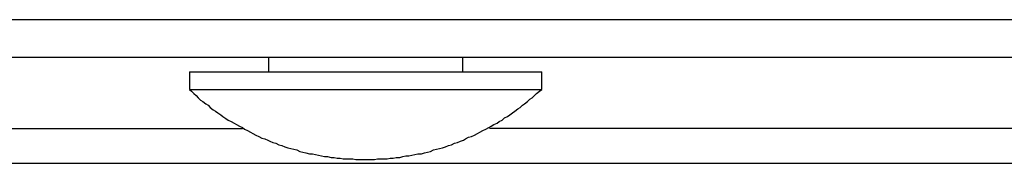
# Model space of a CAD drawing. Units: inches. Extents: x -12287 to -8933, y 3958 to 5072.
# Drawn here: x -9107 to -9079, y 4468 to 4473 of the extents above; entities that cross this region are included whole.
import ezdxf

# ---------------------------------------------------------------- set-up
doc = ezdxf.new("R2010")
doc.units = ezdxf.units.IN
doc.header["$MEASUREMENT"] = 0

# ---------------------------------------------------------------- blocks, each defined once
blk = doc.blocks.new('VX-3000DS-Mat-Sau')
for p, q in [((-164.741, -76.519), (249.259, -76.519)), ((251.261, -77.599), (-165.702, -77.599)), ((116.006, -77.599), (116.006, -78)), ((121.51, -78), (121.51, -77.599)), ((113.762, -78), (123.752, -78)), ((113.762, -78), (113.762, -78.509)), ((123.752, -78.509), (123.752, -78)), ((113.762, -78.509), (123.752, -78.509)), ((113.762, -78.509), (113.825, -78.551)), ((113.825, -78.551), (113.889, -78.615)), ((113.889, -78.615), (113.952, -78.678)), ((113.952, -78.678), (114.016, -78.741)), ((123.477, -78.741), (123.604, -78.615)), ((123.604, -78.615), (123.688, -78.551)), ((123.688, -78.551), (123.752, -78.509)), ((114.016, -78.741), (114.08, -78.805)), ((114.08, -78.805), (114.143, -78.847)), ((114.143, -78.847), (114.228, -78.911)), ((114.228, -78.911), (114.291, -78.953)), ((114.291, -78.953), (114.354, -79.016)), ((123.138, -79.016), (123.203, -78.953)), ((123.203, -78.953), (123.266, -78.911)), ((123.266, -78.911), (123.351, -78.847)), ((123.351, -78.847), (123.414, -78.784)), ((123.414, -78.784), (123.477, -78.741)), ((114.354, -79.016), (114.44, -79.08)), ((114.44, -79.08), (114.503, -79.122)), ((114.503, -79.122), (114.566, -79.165)), ((114.566, -79.165), (114.651, -79.228)), ((114.651, -79.228), (114.714, -79.27)), ((122.779, -79.27), (122.843, -79.228)), ((122.843, -79.228), (122.927, -79.165)), ((122.927, -79.165), (122.991, -79.122)), ((122.991, -79.122), (123.075, -79.059)), ((123.075, -79.059), (123.138, -79.016)), ((114.714, -79.27), (114.799, -79.334)), ((114.799, -79.334), (114.863, -79.376)), ((114.863, -79.376), (114.947, -79.418)), ((114.947, -79.418), (115.032, -79.461)), ((115.032, -79.461), (115.095, -79.504)), ((115.095, -79.504), (115.18, -79.545)), ((122.313, -79.545), (122.397, -79.504)), ((122.397, -79.504), (122.483, -79.461)), ((122.483, -79.461), (122.546, -79.418)), ((122.546, -79.418), (122.631, -79.376)), ((122.631, -79.376), (122.694, -79.314)), ((122.694, -79.314), (122.779, -79.27)), ((-165.405, -79.609), (115.264, -79.609)), ((115.18, -79.545), (115.264, -79.588)), ((115.264, -79.588), (115.328, -79.63)), ((115.328, -79.63), (115.413, -79.673)), ((115.413, -79.673), (115.498, -79.715)), ((115.498, -79.715), (115.561, -79.757)), ((115.561, -79.757), (115.645, -79.799)), ((115.645, -79.799), (115.73, -79.841)), ((121.763, -79.841), (121.847, -79.799)), ((121.847, -79.799), (121.933, -79.757)), ((121.933, -79.757), (121.995, -79.715)), ((121.995, -79.715), (122.081, -79.673)), ((122.081, -79.673), (122.165, -79.63)), ((122.165, -79.63), (122.25, -79.588)), ((122.25, -79.588), (122.313, -79.545)), ((251.939, -79.609), (122.271, -79.609)), ((115.73, -79.841), (115.815, -79.885)), ((115.815, -79.885), (115.9, -79.906)), ((115.9, -79.906), (115.984, -79.948)), ((115.984, -79.948), (116.048, -79.969)), ((116.048, -79.969), (116.133, -80.011)), ((116.133, -80.011), (116.217, -80.033)), ((116.217, -80.033), (116.302, -80.074)), ((116.302, -80.074), (116.387, -80.096)), ((116.387, -80.096), (116.471, -80.138)), ((121.023, -80.138), (121.107, -80.096)), ((121.107, -80.096), (121.192, -80.074)), ((121.192, -80.074), (121.276, -80.033)), ((121.276, -80.033), (121.362, -80.011)), ((121.362, -80.011), (121.445, -79.969)), ((121.445, -79.969), (121.53, -79.948)), ((121.53, -79.948), (121.594, -79.906)), ((121.594, -79.906), (121.678, -79.864)), ((121.678, -79.864), (121.763, -79.841)), ((116.471, -80.138), (116.556, -80.159)), ((116.556, -80.159), (116.64, -80.18)), ((116.64, -80.18), (116.725, -80.203)), ((116.725, -80.203), (116.81, -80.223)), ((116.81, -80.223), (116.894, -80.265)), ((116.894, -80.265), (116.979, -80.287)), ((116.979, -80.287), (117.063, -80.308)), ((117.063, -80.308), (117.17, -80.329)), ((117.17, -80.329), (117.255, -80.329)), ((117.255, -80.329), (117.339, -80.35)), ((117.339, -80.35), (117.424, -80.372)), ((117.424, -80.372), (117.509, -80.393)), ((119.985, -80.393), (120.07, -80.372)), ((120.07, -80.372), (120.154, -80.35)), ((120.154, -80.35), (120.238, -80.329)), ((120.238, -80.329), (120.345, -80.329)), ((120.345, -80.329), (120.43, -80.308)), ((120.43, -80.308), (120.514, -80.287)), ((120.514, -80.287), (120.599, -80.265)), ((120.599, -80.265), (120.684, -80.223)), ((120.684, -80.223), (120.768, -80.203)), ((120.768, -80.203), (120.853, -80.18)), ((120.853, -80.18), (120.937, -80.159)), ((120.937, -80.159), (121.023, -80.138)), ((251.938, -80.604), (-165.405, -80.604)), ((117.509, -80.393), (117.593, -80.414)), ((117.593, -80.414), (117.678, -80.414)), ((117.678, -80.414), (117.784, -80.435)), ((117.784, -80.435), (117.868, -80.435)), ((117.868, -80.435), (117.953, -80.456)), ((117.953, -80.456), (118.038, -80.456)), ((118.038, -80.456), (118.122, -80.477)), ((118.122, -80.477), (118.397, -80.477)), ((118.397, -80.477), (118.482, -80.498)), ((118.482, -80.498), (119.012, -80.498)), ((119.012, -80.498), (119.096, -80.477)), ((119.096, -80.477), (119.371, -80.477)), ((119.371, -80.477), (119.456, -80.456)), ((119.456, -80.456), (119.54, -80.456)), ((119.54, -80.456), (119.625, -80.435)), ((119.625, -80.435), (119.731, -80.435)), ((119.731, -80.435), (119.816, -80.414)), ((119.816, -80.414), (119.9, -80.393)), ((119.9, -80.393), (119.985, -80.393))]:
    blk.add_line(p, q)

msp = doc.modelspace()

# ---------------------------------------------------------------- block references
msp.add_blockref('VX-3000DS-Mat-Sau', (-9216.052, 4549.054))

doc.saveas('drawing.dxf')
